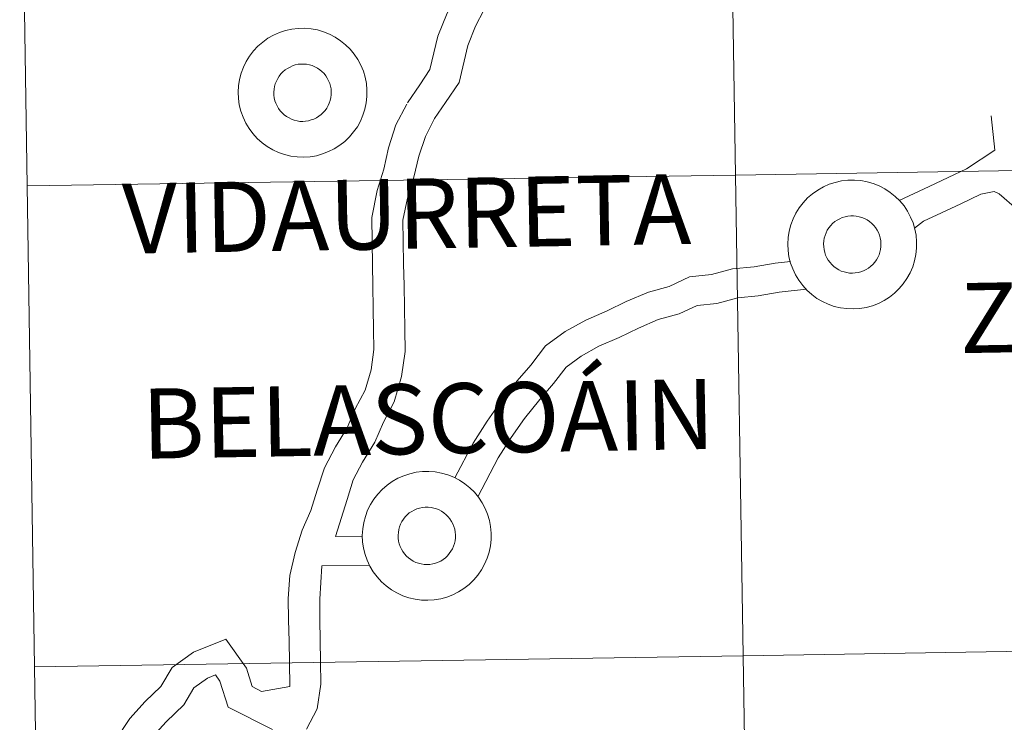
# Model space of a CAD drawing. Units: metres. Extents: x 616599 to 621104, y 4740593 to 4743640.
# Drawn here: x 617466 to 617524, y 4740762 to 4740803 of the extents above; entities that cross this region are included whole.
import ezdxf
from ezdxf.enums import TextEntityAlignment as Align

# ---------------------------------------------------------------- set-up
doc = ezdxf.new("R2010")
doc.units = ezdxf.units.M
doc.header["$MEASUREMENT"] = 0
doc.layers.add('Level 63', color=7, linetype='Continuous', lineweight=0)
doc.styles.add('Arial', font='ARIAL.TTF', dxfattribs={"height": 0.2})

msp = doc.modelspace()

# ---------------------------------------------------------------- linework, layer by layer
at = {"layer": 'Level 63', "linetype": 'Continuous', "lineweight": 0}
for points in [[(617508.19, 4740793.93, 0.01), (617507.75, 4740822.07, 0.01), (617549.19, 4740822.73, 0.01), (617549.65, 4740794.6, 0.01), (617508.19, 4740793.93, 0.01)], [(617466.74, 4740793.29, 0.01), (617466.31, 4740821.42, 0.01), (617507.75, 4740822.07, 0.01), (617508.19, 4740793.93, 0.01), (617466.74, 4740793.29, 0.01)], [(617479.09, 4740798.78, 0.01), (617479.11, 4740799.15, 0.01), (617479.17, 4740799.52, 0.01), (617479.27, 4740799.89, 0.01), (617479.4, 4740800.24, 0.01), (617479.57, 4740800.58, 0.01), (617479.76, 4740800.89, 0.01), (617479.99, 4740801.19, 0.01), (617480.25, 4740801.47, 0.01), (617480.53, 4740801.71, 0.01), (617480.84, 4740801.93, 0.01), (617481.17, 4740802.12, 0.01), (617481.51, 4740802.27, 0.01), (617481.87, 4740802.39, 0.01), (617482.24, 4740802.47, 0.01), (617482.61, 4740802.51, 0.01), (617482.99, 4740802.52, 0.01), (617483.36, 4740802.49, 0.01), (617483.73, 4740802.42, 0.01), (617484.09, 4740802.31, 0.01), (617484.44, 4740802.17, 0.01), (617484.77, 4740802, 0.01), (617485.09, 4740801.79, 0.01), (617485.38, 4740801.55, 0.01), (617485.65, 4740801.29, 0.01), (617485.89, 4740801, 0.01), (617486.1, 4740800.69, 0.01), (617486.27, 4740800.36, 0.01), (617486.42, 4740800.01, 0.01), (617486.53, 4740799.65, 0.01), (617486.6, 4740799.28, 0.01), (617486.63, 4740798.91, 0.01), (617486.63, 4740798.53, 0.01), (617486.59, 4740798.16, 0.01), (617486.51, 4740797.79, 0.01), (617486.4, 4740797.43, 0.01), (617486.25, 4740797.08, 0.01), (617486.07, 4740796.75, 0.01), (617485.85, 4740796.45, 0.01), (617485.61, 4740796.16, 0.01), (617485.34, 4740795.9, 0.01), (617485.04, 4740795.67, 0.01), (617484.72, 4740795.47, 0.01), (617484.39, 4740795.3, 0.01), (617484.04, 4740795.16, 0.01), (617483.67, 4740795.06, 0.01), (617483.3, 4740795, 0.01), (617482.93, 4740794.98, 0.01), (617482.55, 4740794.99, 0.01), (617482.18, 4740795.04, 0.01), (617481.81, 4740795.13, 0.01), (617481.46, 4740795.25, 0.01), (617481.12, 4740795.41, 0.01), (617480.79, 4740795.59, 0.01), (617480.49, 4740795.82, 0.01), (617480.21, 4740796.07, 0.01), (617479.95, 4740796.35, 0.01), (617479.73, 4740796.65, 0.01), (617479.54, 4740796.97, 0.01), (617479.38, 4740797.31, 0.01), (617479.25, 4740797.66, 0.01), (617479.16, 4740798.03, 0.01), (617479.11, 4740798.4, 0.01), (617479.09, 4740798.78, 0.01)], [(617479.09, 4740798.78, 0.01), (617479.11, 4740799.15, 0.01), (617479.17, 4740799.52, 0.01), (617479.27, 4740799.89, 0.01), (617479.4, 4740800.24, 0.01), (617479.57, 4740800.58, 0.01), (617479.76, 4740800.89, 0.01), (617479.99, 4740801.19, 0.01), (617480.25, 4740801.47, 0.01), (617480.53, 4740801.71, 0.01), (617480.84, 4740801.93, 0.01), (617481.17, 4740802.12, 0.01), (617481.51, 4740802.27, 0.01), (617481.87, 4740802.39, 0.01), (617482.24, 4740802.47, 0.01), (617482.61, 4740802.51, 0.01), (617482.99, 4740802.52, 0.01), (617483.36, 4740802.49, 0.01), (617483.73, 4740802.42, 0.01), (617484.09, 4740802.31, 0.01), (617484.44, 4740802.17, 0.01), (617484.77, 4740802, 0.01), (617485.09, 4740801.79, 0.01), (617485.38, 4740801.55, 0.01), (617485.65, 4740801.29, 0.01), (617485.89, 4740801, 0.01), (617486.1, 4740800.69, 0.01), (617486.27, 4740800.36, 0.01), (617486.42, 4740800.01, 0.01), (617486.53, 4740799.65, 0.01), (617486.6, 4740799.28, 0.01), (617486.63, 4740798.91, 0.01), (617486.63, 4740798.53, 0.01), (617486.59, 4740798.16, 0.01), (617486.51, 4740797.79, 0.01), (617486.4, 4740797.43, 0.01), (617486.25, 4740797.08, 0.01), (617486.07, 4740796.75, 0.01), (617485.85, 4740796.45, 0.01), (617485.61, 4740796.16, 0.01), (617485.34, 4740795.9, 0.01), (617485.04, 4740795.67, 0.01), (617484.72, 4740795.47, 0.01), (617484.39, 4740795.3, 0.01), (617484.04, 4740795.16, 0.01), (617483.67, 4740795.06, 0.01), (617483.3, 4740795, 0.01), (617482.93, 4740794.98, 0.01), (617482.55, 4740794.99, 0.01), (617482.18, 4740795.04, 0.01), (617481.81, 4740795.13, 0.01), (617481.46, 4740795.25, 0.01), (617481.12, 4740795.41, 0.01), (617480.79, 4740795.59, 0.01), (617480.49, 4740795.82, 0.01), (617480.21, 4740796.07, 0.01), (617479.95, 4740796.35, 0.01), (617479.73, 4740796.65, 0.01), (617479.54, 4740796.97, 0.01), (617479.38, 4740797.31, 0.01), (617479.25, 4740797.66, 0.01), (617479.16, 4740798.03, 0.01), (617479.11, 4740798.4, 0.01), (617479.09, 4740798.78, 0.01)], [(617481.22, 4740799.11, 0.01), (617481.27, 4740799.27, 0.01), (617481.33, 4740799.43, 0.01), (617481.41, 4740799.58, 0.01), (617481.49, 4740799.72, 0.01), (617481.6, 4740799.85, 0.01), (617481.71, 4740799.97, 0.01), (617481.84, 4740800.08, 0.01), (617481.98, 4740800.17, 0.01), (617482.13, 4740800.25, 0.01), (617482.28, 4740800.32, 0.01), (617482.44, 4740800.37, 0.01), (617482.6, 4740800.41, 0.01), (617482.77, 4740800.42, 0.01), (617482.94, 4740800.42, 0.01), (617483.1, 4740800.41, 0.01), (617483.27, 4740800.38, 0.01), (617483.43, 4740800.33, 0.01), (617483.58, 4740800.26, 0.01), (617483.73, 4740800.18, 0.01), (617483.87, 4740800.09, 0.01), (617484, 4740799.98, 0.01), (617484.12, 4740799.87, 0.01), (617484.22, 4740799.73, 0.01), (617484.31, 4740799.59, 0.01), (617484.39, 4740799.45, 0.01), (617484.45, 4740799.29, 0.01), (617484.5, 4740799.13, 0.01), (617484.53, 4740798.97, 0.01), (617484.54, 4740798.8, 0.01), (617484.54, 4740798.63, 0.01), (617484.52, 4740798.47, 0.01), (617484.48, 4740798.3, 0.01), (617484.43, 4740798.14, 0.01), (617484.36, 4740797.99, 0.01), (617484.28, 4740797.84, 0.01), (617484.18, 4740797.71, 0.01), (617484.07, 4740797.58, 0.01), (617483.95, 4740797.47, 0.01), (617483.82, 4740797.37, 0.01), (617483.67, 4740797.28, 0.01), (617483.52, 4740797.2, 0.01), (617483.37, 4740797.15, 0.01), (617483.21, 4740797.1, 0.01), (617483.04, 4740797.08, 0.01), (617482.87, 4740797.07, 0.01), (617482.71, 4740797.07, 0.01), (617482.54, 4740797.1, 0.01), (617482.38, 4740797.14, 0.01), (617482.22, 4740797.2, 0.01), (617482.07, 4740797.27, 0.01), (617481.93, 4740797.35, 0.01), (617481.79, 4740797.45, 0.01), (617481.67, 4740797.57, 0.01), (617481.56, 4740797.69, 0.01), (617481.46, 4740797.83, 0.01), (617481.37, 4740797.97, 0.01), (617481.3, 4740798.13, 0.01), (617481.25, 4740798.28, 0.01), (617481.21, 4740798.45, 0.01), (617481.19, 4740798.61, 0.01), (617481.19, 4740798.78, 0.01), (617481.2, 4740798.95, 0.01), (617481.22, 4740799.11, 0.01)], [(617481.22, 4740799.11, 0.01), (617481.27, 4740799.27, 0.01), (617481.33, 4740799.43, 0.01), (617481.41, 4740799.58, 0.01), (617481.49, 4740799.72, 0.01), (617481.6, 4740799.85, 0.01), (617481.71, 4740799.97, 0.01), (617481.84, 4740800.08, 0.01), (617481.98, 4740800.17, 0.01), (617482.13, 4740800.25, 0.01), (617482.28, 4740800.32, 0.01), (617482.44, 4740800.37, 0.01), (617482.6, 4740800.41, 0.01), (617482.77, 4740800.42, 0.01), (617482.94, 4740800.42, 0.01), (617483.1, 4740800.41, 0.01), (617483.27, 4740800.38, 0.01), (617483.43, 4740800.33, 0.01), (617483.58, 4740800.26, 0.01), (617483.73, 4740800.18, 0.01), (617483.87, 4740800.09, 0.01), (617484, 4740799.98, 0.01), (617484.12, 4740799.87, 0.01), (617484.22, 4740799.73, 0.01), (617484.31, 4740799.59, 0.01), (617484.39, 4740799.45, 0.01), (617484.45, 4740799.29, 0.01), (617484.5, 4740799.13, 0.01), (617484.53, 4740798.97, 0.01), (617484.54, 4740798.8, 0.01), (617484.54, 4740798.63, 0.01), (617484.52, 4740798.47, 0.01), (617484.48, 4740798.3, 0.01), (617484.43, 4740798.14, 0.01), (617484.36, 4740797.99, 0.01), (617484.28, 4740797.84, 0.01), (617484.18, 4740797.71, 0.01), (617484.07, 4740797.58, 0.01), (617483.95, 4740797.47, 0.01), (617483.82, 4740797.37, 0.01), (617483.67, 4740797.28, 0.01), (617483.52, 4740797.2, 0.01), (617483.37, 4740797.15, 0.01), (617483.21, 4740797.1, 0.01), (617483.04, 4740797.08, 0.01), (617482.87, 4740797.07, 0.01), (617482.71, 4740797.07, 0.01), (617482.54, 4740797.1, 0.01), (617482.38, 4740797.14, 0.01), (617482.22, 4740797.2, 0.01), (617482.07, 4740797.27, 0.01), (617481.93, 4740797.35, 0.01), (617481.79, 4740797.45, 0.01), (617481.67, 4740797.57, 0.01), (617481.56, 4740797.69, 0.01), (617481.46, 4740797.83, 0.01), (617481.37, 4740797.97, 0.01), (617481.3, 4740798.13, 0.01), (617481.25, 4740798.28, 0.01), (617481.21, 4740798.45, 0.01), (617481.19, 4740798.61, 0.01), (617481.19, 4740798.78, 0.01), (617481.2, 4740798.95, 0.01), (617481.22, 4740799.11, 0.01)], [(617508.64, 4740765.8, 0.01), (617508.19, 4740793.93, 0.01), (617549.65, 4740794.6, 0.01), (617550.11, 4740766.47, 0.01), (617508.64, 4740765.8, 0.01)], [(617467.17, 4740765.15, 0.01), (617466.74, 4740793.29, 0.01), (617508.19, 4740793.93, 0.01), (617508.64, 4740765.8, 0.01), (617467.17, 4740765.15, 0.01)], [(617511.26, 4740789.89, 0.01), (617511.28, 4740790.27, 0.01), (617511.34, 4740790.64, 0.01), (617511.44, 4740791.01, 0.01), (617511.57, 4740791.36, 0.01), (617511.73, 4740791.69, 0.01), (617511.93, 4740792.01, 0.01), (617512.16, 4740792.31, 0.01), (617512.42, 4740792.59, 0.01), (617512.71, 4740792.83, 0.01), (617513.01, 4740793.05, 0.01), (617513.34, 4740793.23, 0.01), (617513.68, 4740793.39, 0.01), (617514.04, 4740793.5, 0.01), (617514.41, 4740793.59, 0.01), (617514.78, 4740793.63, 0.01), (617515.16, 4740793.63, 0.01), (617515.53, 4740793.6, 0.01), (617515.9, 4740793.54, 0.01), (617516.26, 4740793.43, 0.01), (617516.61, 4740793.29, 0.01), (617516.94, 4740793.12, 0.01), (617517.26, 4740792.91, 0.01), (617517.55, 4740792.67, 0.01), (617517.82, 4740792.41, 0.01), (617518.06, 4740792.12, 0.01), (617518.27, 4740791.81, 0.01), (617518.44, 4740791.47, 0.01), (617518.59, 4740791.13, 0.01), (617518.69, 4740790.77, 0.01), (617518.77, 4740790.4, 0.01), (617518.8, 4740790.02, 0.01), (617518.8, 4740789.65, 0.01), (617518.76, 4740789.27, 0.01), (617518.68, 4740788.91, 0.01), (617518.57, 4740788.55, 0.01), (617518.42, 4740788.2, 0.01), (617518.23, 4740787.87, 0.01), (617518.02, 4740787.57, 0.01), (617517.78, 4740787.28, 0.01), (617517.51, 4740787.02, 0.01), (617517.21, 4740786.79, 0.01), (617516.89, 4740786.59, 0.01), (617516.56, 4740786.42, 0.01), (617516.21, 4740786.28, 0.01), (617515.84, 4740786.18, 0.01), (617515.47, 4740786.12, 0.01), (617515.1, 4740786.09, 0.01), (617514.72, 4740786.11, 0.01), (617514.35, 4740786.16, 0.01), (617513.98, 4740786.24, 0.01), (617513.63, 4740786.37, 0.01), (617513.29, 4740786.52, 0.01), (617512.96, 4740786.71, 0.01), (617512.66, 4740786.94, 0.01), (617512.38, 4740787.19, 0.01), (617512.13, 4740787.46, 0.01), (617511.9, 4740787.77, 0.01), (617511.71, 4740788.09, 0.01), (617511.55, 4740788.43, 0.01), (617511.42, 4740788.78, 0.01), (617511.33, 4740789.15, 0.01), (617511.28, 4740789.52, 0.01), (617511.26, 4740789.89, 0.01)], [(617511.26, 4740789.89, 0.01), (617511.28, 4740790.27, 0.01), (617511.34, 4740790.64, 0.01), (617511.44, 4740791.01, 0.01), (617511.57, 4740791.36, 0.01), (617511.73, 4740791.69, 0.01), (617511.93, 4740792.01, 0.01), (617512.16, 4740792.31, 0.01), (617512.42, 4740792.59, 0.01), (617512.71, 4740792.83, 0.01), (617513.01, 4740793.05, 0.01), (617513.34, 4740793.23, 0.01), (617513.68, 4740793.39, 0.01), (617514.04, 4740793.5, 0.01), (617514.41, 4740793.59, 0.01), (617514.78, 4740793.63, 0.01), (617515.16, 4740793.63, 0.01), (617515.53, 4740793.6, 0.01), (617515.9, 4740793.54, 0.01), (617516.26, 4740793.43, 0.01), (617516.61, 4740793.29, 0.01), (617516.94, 4740793.12, 0.01), (617517.26, 4740792.91, 0.01), (617517.55, 4740792.67, 0.01), (617517.82, 4740792.41, 0.01), (617518.06, 4740792.12, 0.01), (617518.27, 4740791.81, 0.01), (617518.44, 4740791.47, 0.01), (617518.59, 4740791.13, 0.01), (617518.69, 4740790.77, 0.01), (617518.77, 4740790.4, 0.01), (617518.8, 4740790.02, 0.01), (617518.8, 4740789.65, 0.01), (617518.76, 4740789.27, 0.01), (617518.68, 4740788.91, 0.01), (617518.57, 4740788.55, 0.01), (617518.42, 4740788.2, 0.01), (617518.23, 4740787.87, 0.01), (617518.02, 4740787.57, 0.01), (617517.78, 4740787.28, 0.01), (617517.51, 4740787.02, 0.01), (617517.21, 4740786.79, 0.01), (617516.89, 4740786.59, 0.01), (617516.56, 4740786.42, 0.01), (617516.21, 4740786.28, 0.01), (617515.84, 4740786.18, 0.01), (617515.47, 4740786.12, 0.01), (617515.1, 4740786.09, 0.01), (617514.72, 4740786.11, 0.01), (617514.35, 4740786.16, 0.01), (617513.98, 4740786.24, 0.01), (617513.63, 4740786.37, 0.01), (617513.29, 4740786.52, 0.01), (617512.96, 4740786.71, 0.01), (617512.66, 4740786.94, 0.01), (617512.38, 4740787.19, 0.01), (617512.13, 4740787.46, 0.01), (617511.9, 4740787.77, 0.01), (617511.71, 4740788.09, 0.01), (617511.55, 4740788.43, 0.01), (617511.42, 4740788.78, 0.01), (617511.33, 4740789.15, 0.01), (617511.28, 4740789.52, 0.01), (617511.26, 4740789.89, 0.01)], [(617513.39, 4740790.23, 0.01), (617513.44, 4740790.39, 0.01), (617513.5, 4740790.55, 0.01), (617513.57, 4740790.7, 0.01), (617513.66, 4740790.84, 0.01), (617513.77, 4740790.97, 0.01), (617513.88, 4740791.09, 0.01), (617514.01, 4740791.2, 0.01), (617514.15, 4740791.29, 0.01), (617514.3, 4740791.37, 0.01), (617514.45, 4740791.44, 0.01), (617514.61, 4740791.49, 0.01), (617514.77, 4740791.52, 0.01), (617514.94, 4740791.54, 0.01), (617515.11, 4740791.54, 0.01), (617515.27, 4740791.53, 0.01), (617515.44, 4740791.49, 0.01), (617515.6, 4740791.45, 0.01), (617515.75, 4740791.38, 0.01), (617515.9, 4740791.3, 0.01), (617516.04, 4740791.21, 0.01), (617516.17, 4740791.1, 0.01), (617516.29, 4740790.98, 0.01), (617516.39, 4740790.85, 0.01), (617516.48, 4740790.71, 0.01), (617516.56, 4740790.57, 0.01), (617516.62, 4740790.41, 0.01), (617516.67, 4740790.25, 0.01), (617516.7, 4740790.08, 0.01), (617516.71, 4740789.92, 0.01), (617516.71, 4740789.75, 0.01), (617516.69, 4740789.58, 0.01), (617516.65, 4740789.42, 0.01), (617516.6, 4740789.26, 0.01), (617516.53, 4740789.11, 0.01), (617516.45, 4740788.96, 0.01), (617516.35, 4740788.83, 0.01), (617516.24, 4740788.7, 0.01), (617516.12, 4740788.59, 0.01), (617515.99, 4740788.48, 0.01), (617515.84, 4740788.4, 0.01), (617515.69, 4740788.32, 0.01), (617515.54, 4740788.26, 0.01), (617515.37, 4740788.22, 0.01), (617515.21, 4740788.2, 0.01), (617515.04, 4740788.19, 0.01), (617514.87, 4740788.19, 0.01), (617514.71, 4740788.22, 0.01), (617514.55, 4740788.26, 0.01), (617514.39, 4740788.31, 0.01), (617514.24, 4740788.39, 0.01), (617514.09, 4740788.47, 0.01), (617513.96, 4740788.57, 0.01), (617513.84, 4740788.69, 0.01), (617513.73, 4740788.81, 0.01), (617513.63, 4740788.95, 0.01), (617513.54, 4740789.09, 0.01), (617513.47, 4740789.24, 0.01), (617513.42, 4740789.4, 0.01), (617513.38, 4740789.57, 0.01), (617513.36, 4740789.73, 0.01), (617513.35, 4740789.9, 0.01), (617513.37, 4740790.07, 0.01), (617513.39, 4740790.23, 0.01)], [(617513.39, 4740790.23, 0.01), (617513.44, 4740790.39, 0.01), (617513.5, 4740790.55, 0.01), (617513.57, 4740790.7, 0.01), (617513.66, 4740790.84, 0.01), (617513.77, 4740790.97, 0.01), (617513.88, 4740791.09, 0.01), (617514.01, 4740791.2, 0.01), (617514.15, 4740791.29, 0.01), (617514.3, 4740791.37, 0.01), (617514.45, 4740791.44, 0.01), (617514.61, 4740791.49, 0.01), (617514.77, 4740791.52, 0.01), (617514.94, 4740791.54, 0.01), (617515.11, 4740791.54, 0.01), (617515.27, 4740791.53, 0.01), (617515.44, 4740791.49, 0.01), (617515.6, 4740791.45, 0.01), (617515.75, 4740791.38, 0.01), (617515.9, 4740791.3, 0.01), (617516.04, 4740791.21, 0.01), (617516.17, 4740791.1, 0.01), (617516.29, 4740790.98, 0.01), (617516.39, 4740790.85, 0.01), (617516.48, 4740790.71, 0.01), (617516.56, 4740790.57, 0.01), (617516.62, 4740790.41, 0.01), (617516.67, 4740790.25, 0.01), (617516.7, 4740790.08, 0.01), (617516.71, 4740789.92, 0.01), (617516.71, 4740789.75, 0.01), (617516.69, 4740789.58, 0.01), (617516.65, 4740789.42, 0.01), (617516.6, 4740789.26, 0.01), (617516.53, 4740789.11, 0.01), (617516.45, 4740788.96, 0.01), (617516.35, 4740788.83, 0.01), (617516.24, 4740788.7, 0.01), (617516.12, 4740788.59, 0.01), (617515.99, 4740788.48, 0.01), (617515.84, 4740788.4, 0.01), (617515.69, 4740788.32, 0.01), (617515.54, 4740788.26, 0.01), (617515.37, 4740788.22, 0.01), (617515.21, 4740788.2, 0.01), (617515.04, 4740788.19, 0.01), (617514.87, 4740788.19, 0.01), (617514.71, 4740788.22, 0.01), (617514.55, 4740788.26, 0.01), (617514.39, 4740788.31, 0.01), (617514.24, 4740788.39, 0.01), (617514.09, 4740788.47, 0.01), (617513.96, 4740788.57, 0.01), (617513.84, 4740788.69, 0.01), (617513.73, 4740788.81, 0.01), (617513.63, 4740788.95, 0.01), (617513.54, 4740789.09, 0.01), (617513.47, 4740789.24, 0.01), (617513.42, 4740789.4, 0.01), (617513.38, 4740789.57, 0.01), (617513.36, 4740789.73, 0.01), (617513.35, 4740789.9, 0.01), (617513.37, 4740790.07, 0.01), (617513.39, 4740790.23, 0.01)], [(617486.36, 4740772.84, 0.01), (617486.39, 4740773.22, 0.01), (617486.45, 4740773.59, 0.01), (617486.54, 4740773.95, 0.01), (617486.67, 4740774.31, 0.01), (617486.84, 4740774.64, 0.01), (617487.04, 4740774.96, 0.01), (617487.27, 4740775.26, 0.01), (617487.52, 4740775.53, 0.01), (617487.81, 4740775.78, 0.01), (617488.11, 4740776, 0.01), (617488.44, 4740776.18, 0.01), (617488.79, 4740776.33, 0.01), (617489.14, 4740776.45, 0.01), (617489.51, 4740776.53, 0.01), (617489.88, 4740776.58, 0.01), (617490.26, 4740776.58, 0.01), (617490.63, 4740776.55, 0.01), (617491, 4740776.48, 0.01), (617491.36, 4740776.38, 0.01), (617491.71, 4740776.24, 0.01), (617492.05, 4740776.07, 0.01), (617492.36, 4740775.86, 0.01), (617492.65, 4740775.62, 0.01), (617492.92, 4740775.36, 0.01), (617493.16, 4740775.07, 0.01), (617493.37, 4740774.75, 0.01), (617493.55, 4740774.42, 0.01), (617493.69, 4740774.08, 0.01), (617493.8, 4740773.72, 0.01), (617493.87, 4740773.35, 0.01), (617493.9, 4740772.97, 0.01), (617493.9, 4740772.6, 0.01), (617493.86, 4740772.22, 0.01), (617493.78, 4740771.85, 0.01), (617493.67, 4740771.5, 0.01), (617493.52, 4740771.15, 0.01), (617493.34, 4740770.82, 0.01), (617493.12, 4740770.51, 0.01), (617492.88, 4740770.23, 0.01), (617492.61, 4740769.97, 0.01), (617492.31, 4740769.73, 0.01), (617491.99, 4740769.53, 0.01), (617491.66, 4740769.36, 0.01), (617491.31, 4740769.23, 0.01), (617490.95, 4740769.13, 0.01), (617490.57, 4740769.07, 0.01), (617490.2, 4740769.04, 0.01), (617489.82, 4740769.05, 0.01), (617489.45, 4740769.11, 0.01), (617489.09, 4740769.19, 0.01), (617488.73, 4740769.31, 0.01), (617488.39, 4740769.47, 0.01), (617488.06, 4740769.66, 0.01), (617487.76, 4740769.88, 0.01), (617487.48, 4740770.13, 0.01), (617487.23, 4740770.41, 0.01), (617487, 4740770.71, 0.01), (617486.81, 4740771.04, 0.01), (617486.65, 4740771.38, 0.01), (617486.52, 4740771.73, 0.01), (617486.43, 4740772.09, 0.01), (617486.38, 4740772.47, 0.01), (617486.36, 4740772.84, 0.01)], [(617486.36, 4740772.84, 0.01), (617486.39, 4740773.22, 0.01), (617486.45, 4740773.59, 0.01), (617486.54, 4740773.95, 0.01), (617486.67, 4740774.31, 0.01), (617486.84, 4740774.64, 0.01), (617487.04, 4740774.96, 0.01), (617487.27, 4740775.26, 0.01), (617487.52, 4740775.53, 0.01), (617487.81, 4740775.78, 0.01), (617488.11, 4740776, 0.01), (617488.44, 4740776.18, 0.01), (617488.79, 4740776.33, 0.01), (617489.14, 4740776.45, 0.01), (617489.51, 4740776.53, 0.01), (617489.88, 4740776.58, 0.01), (617490.26, 4740776.58, 0.01), (617490.63, 4740776.55, 0.01), (617491, 4740776.48, 0.01), (617491.36, 4740776.38, 0.01), (617491.71, 4740776.24, 0.01), (617492.05, 4740776.07, 0.01), (617492.36, 4740775.86, 0.01), (617492.65, 4740775.62, 0.01), (617492.92, 4740775.36, 0.01), (617493.16, 4740775.07, 0.01), (617493.37, 4740774.75, 0.01), (617493.55, 4740774.42, 0.01), (617493.69, 4740774.08, 0.01), (617493.8, 4740773.72, 0.01), (617493.87, 4740773.35, 0.01), (617493.9, 4740772.97, 0.01), (617493.9, 4740772.6, 0.01), (617493.86, 4740772.22, 0.01), (617493.78, 4740771.85, 0.01), (617493.67, 4740771.5, 0.01), (617493.52, 4740771.15, 0.01), (617493.34, 4740770.82, 0.01), (617493.12, 4740770.51, 0.01), (617492.88, 4740770.23, 0.01), (617492.61, 4740769.97, 0.01), (617492.31, 4740769.73, 0.01), (617491.99, 4740769.53, 0.01), (617491.66, 4740769.36, 0.01), (617491.31, 4740769.23, 0.01), (617490.95, 4740769.13, 0.01), (617490.57, 4740769.07, 0.01), (617490.2, 4740769.04, 0.01), (617489.82, 4740769.05, 0.01), (617489.45, 4740769.11, 0.01), (617489.09, 4740769.19, 0.01), (617488.73, 4740769.31, 0.01), (617488.39, 4740769.47, 0.01), (617488.06, 4740769.66, 0.01), (617487.76, 4740769.88, 0.01), (617487.48, 4740770.13, 0.01), (617487.23, 4740770.41, 0.01), (617487, 4740770.71, 0.01), (617486.81, 4740771.04, 0.01), (617486.65, 4740771.38, 0.01), (617486.52, 4740771.73, 0.01), (617486.43, 4740772.09, 0.01), (617486.38, 4740772.47, 0.01), (617486.36, 4740772.84, 0.01)], [(617488.5, 4740773.18, 0.01), (617488.54, 4740773.34, 0.01), (617488.6, 4740773.49, 0.01), (617488.68, 4740773.65, 0.01), (617488.77, 4740773.79, 0.01), (617488.87, 4740773.92, 0.01), (617488.99, 4740774.04, 0.01), (617489.11, 4740774.15, 0.01), (617489.25, 4740774.24, 0.01), (617489.4, 4740774.32, 0.01), (617489.55, 4740774.39, 0.01), (617489.71, 4740774.44, 0.01), (617489.88, 4740774.47, 0.01), (617490.04, 4740774.49, 0.01), (617490.21, 4740774.49, 0.01), (617490.38, 4740774.47, 0.01), (617490.54, 4740774.44, 0.01), (617490.7, 4740774.39, 0.01), (617490.85, 4740774.33, 0.01), (617491, 4740774.25, 0.01), (617491.14, 4740774.16, 0.01), (617491.27, 4740774.05, 0.01), (617491.39, 4740773.93, 0.01), (617491.49, 4740773.8, 0.01), (617491.58, 4740773.66, 0.01), (617491.66, 4740773.51, 0.01), (617491.72, 4740773.36, 0.01), (617491.77, 4740773.2, 0.01), (617491.8, 4740773.03, 0.01), (617491.81, 4740772.87, 0.01), (617491.81, 4740772.7, 0.01), (617491.79, 4740772.53, 0.01), (617491.75, 4740772.37, 0.01), (617491.7, 4740772.21, 0.01), (617491.63, 4740772.06, 0.01), (617491.55, 4740771.91, 0.01), (617491.45, 4740771.77, 0.01), (617491.34, 4740771.65, 0.01), (617491.22, 4740771.53, 0.01), (617491.09, 4740771.43, 0.01), (617490.95, 4740771.34, 0.01), (617490.8, 4740771.27, 0.01), (617490.64, 4740771.21, 0.01), (617490.48, 4740771.17, 0.01), (617490.31, 4740771.14, 0.01), (617490.15, 4740771.13, 0.01), (617489.98, 4740771.14, 0.01), (617489.81, 4740771.17, 0.01), (617489.65, 4740771.21, 0.01), (617489.49, 4740771.26, 0.01), (617489.34, 4740771.33, 0.01), (617489.2, 4740771.42, 0.01), (617489.06, 4740771.52, 0.01), (617488.94, 4740771.63, 0.01), (617488.83, 4740771.76, 0.01), (617488.73, 4740771.89, 0.01), (617488.65, 4740772.04, 0.01), (617488.58, 4740772.19, 0.01), (617488.52, 4740772.35, 0.01), (617488.48, 4740772.51, 0.01), (617488.46, 4740772.68, 0.01), (617488.46, 4740772.85, 0.01), (617488.47, 4740773.01, 0.01), (617488.5, 4740773.18, 0.01)], [(617488.5, 4740773.18, 0.01), (617488.54, 4740773.34, 0.01), (617488.6, 4740773.49, 0.01), (617488.68, 4740773.65, 0.01), (617488.77, 4740773.79, 0.01), (617488.87, 4740773.92, 0.01), (617488.99, 4740774.04, 0.01), (617489.11, 4740774.15, 0.01), (617489.25, 4740774.24, 0.01), (617489.4, 4740774.32, 0.01), (617489.55, 4740774.39, 0.01), (617489.71, 4740774.44, 0.01), (617489.88, 4740774.47, 0.01), (617490.04, 4740774.49, 0.01), (617490.21, 4740774.49, 0.01), (617490.38, 4740774.47, 0.01), (617490.54, 4740774.44, 0.01), (617490.7, 4740774.39, 0.01), (617490.85, 4740774.33, 0.01), (617491, 4740774.25, 0.01), (617491.14, 4740774.16, 0.01), (617491.27, 4740774.05, 0.01), (617491.39, 4740773.93, 0.01), (617491.49, 4740773.8, 0.01), (617491.58, 4740773.66, 0.01), (617491.66, 4740773.51, 0.01), (617491.72, 4740773.36, 0.01), (617491.77, 4740773.2, 0.01), (617491.8, 4740773.03, 0.01), (617491.81, 4740772.87, 0.01), (617491.81, 4740772.7, 0.01), (617491.79, 4740772.53, 0.01), (617491.75, 4740772.37, 0.01), (617491.7, 4740772.21, 0.01), (617491.63, 4740772.06, 0.01), (617491.55, 4740771.91, 0.01), (617491.45, 4740771.77, 0.01), (617491.34, 4740771.65, 0.01), (617491.22, 4740771.53, 0.01), (617491.09, 4740771.43, 0.01), (617490.95, 4740771.34, 0.01), (617490.8, 4740771.27, 0.01), (617490.64, 4740771.21, 0.01), (617490.48, 4740771.17, 0.01), (617490.31, 4740771.14, 0.01), (617490.15, 4740771.13, 0.01), (617489.98, 4740771.14, 0.01), (617489.81, 4740771.17, 0.01), (617489.65, 4740771.21, 0.01), (617489.49, 4740771.26, 0.01), (617489.34, 4740771.33, 0.01), (617489.2, 4740771.42, 0.01), (617489.06, 4740771.52, 0.01), (617488.94, 4740771.63, 0.01), (617488.83, 4740771.76, 0.01), (617488.73, 4740771.89, 0.01), (617488.65, 4740772.04, 0.01), (617488.58, 4740772.19, 0.01), (617488.52, 4740772.35, 0.01), (617488.48, 4740772.51, 0.01), (617488.46, 4740772.68, 0.01), (617488.46, 4740772.85, 0.01), (617488.47, 4740773.01, 0.01), (617488.5, 4740773.18, 0.01)], [(617509.09, 4740737.67, 0.01), (617508.64, 4740765.8, 0.01), (617550.11, 4740766.47, 0.01), (617550.57, 4740738.34, 0.01), (617509.09, 4740737.67, 0.01)], [(617467.6, 4740737.02, 0.01), (617467.17, 4740765.15, 0.01), (617508.64, 4740765.8, 0.01), (617509.09, 4740737.67, 0.01), (617467.6, 4740737.02, 0.01)]]:
    msp.add_polyline3d(points, close=True, dxfattribs=at)
for points in [[(617489.01, 4740798.16, 0.01), (617489.72, 4740799.2, 0.01), (617490.32, 4740800.1, 0.01), (617490.78, 4740802.06, 0.01), (617491.32, 4740803.41, 0.01), (617491.79, 4740804.3, 0.01)], [(617490.58, 4740797.23, 0.01), (617491.23, 4740798.17, 0.01), (617492.03, 4740799.35, 0.01), (617492.53, 4740801.51, 0.01), (617492.98, 4740802.64, 0.01), (617493.47, 4740803.58, 0.01)], [(617482.12, 4740763.99, 0.01), (617482.09, 4740765.42, 0.01), (617482.07, 4740766.65, 0.01), (617482.05, 4740767.88, 0.01), (617482.03, 4740769.15, 0.01), (617482.12, 4740770.49, 0.01), (617482.44, 4740771.83, 0.01), (617482.85, 4740773.15, 0.01), (617483.35, 4740774.29, 0.01), (617483.72, 4740775.48, 0.01), (617484.14, 4740776.79, 0.01), (617484.79, 4740778.03, 0.01), (617485.47, 4740779.14, 0.01), (617485.95, 4740780.25, 0.01), (617486.52, 4740781.34, 0.01), (617486.87, 4740782.52, 0.01), (617487.03, 4740783.72, 0.01), (617487.01, 4740784.89, 0.01), (617486.99, 4740786.12, 0.01), (617486.97, 4740787.45, 0.01), (617486.95, 4740788.68, 0.01), (617486.93, 4740790.01, 0.01), (617486.91, 4740791.44, 0.01), (617487.22, 4740793.03, 0.01), (617487.61, 4740794.28, 0.01), (617487.9, 4740795.52, 0.01), (617488.33, 4740796.87, 0.01), (617488.96, 4740798.07, 0.01)], [(617523.37, 4740795.39, 0.01), (617523.17, 4740797.39, 0.01)], [(617484.79, 4740772.78, 0.01), (617485.47, 4740774.93, 0.01), (617485.83, 4740776.09, 0.01), (617486.38, 4740777.13, 0.01), (617487.09, 4740778.29, 0.01), (617487.6, 4740779.46, 0.01), (617488.23, 4740780.65, 0.01), (617488.66, 4740782.14, 0.01), (617488.86, 4740783.61, 0.01), (617488.84, 4740784.91, 0.01), (617488.82, 4740786.15, 0.01), (617488.8, 4740787.48, 0.01), (617488.78, 4740788.71, 0.01), (617488.76, 4740790.04, 0.01), (617488.74, 4740791.28, 0.01), (617489, 4740792.57, 0.01), (617489.38, 4740793.8, 0.01), (617489.67, 4740795.03, 0.01), (617490.05, 4740796.19, 0.01), (617490.58, 4740797.23, 0.01)], [(617523.37, 4740795.39, 0.01), (617521.71, 4740794.3, 0.01), (617520.65, 4740793.79, 0.01), (617519.53, 4740793.26, 0.01), (617517.78, 4740792.43, 0.01)], [(617524.66, 4740791.94, 0.01), (617523.63, 4740792.83, 0.01), (617523.34, 4740792.96, 0.01), (617522.55, 4740792.8, 0.01), (617521.38, 4740792.25, 0.01), (617520.26, 4740791.72, 0.01), (617519.21, 4740791.22, 0.01), (617518.67, 4740790.82, 0.01)], [(617511.41, 4740788.86, 0.01), (617510.52, 4740788.78, 0.01), (617509.29, 4740788.55, 0.01), (617508.03, 4740788.43, 0.01), (617506.8, 4740788.1, 0.01), (617505.5, 4740787.97, 0.01), (617504.31, 4740787.41, 0.01), (617503.1, 4740787.08, 0.01), (617501.81, 4740786.52, 0.01), (617500.69, 4740785.99, 0.01), (617499.44, 4740785.44, 0.01), (617498.24, 4740784.77, 0.01), (617497.09, 4740783.93, 0.01), (617496.23, 4740782.81, 0.01), (617495.42, 4740781.88, 0.01), (617494.49, 4740780.7, 0.01), (617493.67, 4740779.53, 0.01), (617492.84, 4740778.24, 0.01), (617491.77, 4740776.2, 0.01)], [(617512.35, 4740787.24, 0.01), (617510.76, 4740787.08, 0.01), (617509.53, 4740786.86, 0.01), (617508.34, 4740786.74, 0.01), (617507.11, 4740786.41, 0.01), (617505.96, 4740786.3, 0.01), (617504.91, 4740785.8, 0.01), (617503.67, 4740785.47, 0.01), (617502.52, 4740784.97, 0.01), (617501.4, 4740784.43, 0.01), (617500.21, 4740783.91, 0.01), (617499.17, 4740783.33, 0.01), (617498.29, 4740782.69, 0.01), (617497.55, 4740781.73, 0.01), (617496.74, 4740780.79, 0.01), (617495.86, 4740779.68, 0.01), (617495.08, 4740778.57, 0.01), (617494.31, 4740777.38, 0.01), (617493.12, 4740775.1, 0.01)], [(617484.79, 4740772.78, 0.01), (617486.38, 4740772.8, 0.01)], [(617483.1, 4740761.49, 0.01), (617483.72, 4740762.68, 0.01), (617483.94, 4740764.14, 0.01), (617483.92, 4740765.45, 0.01), (617483.9, 4740766.68, 0.01), (617483.88, 4740767.91, 0.01), (617483.87, 4740769.1, 0.01), (617484, 4740771.06, 0.01)], [(617484, 4740771.06, 0.01), (617486.79, 4740771.1, 0.01)], [(617482.12, 4740763.99, 0.01), (617480.47, 4740763.71, 0.01), (617479.92, 4740763.99, 0.01), (617479.58, 4740765.07, 0.01), (617478.37, 4740766.77, 0.01), (617476.49, 4740766, 0.01), (617475.23, 4740765.1, 0.01), (617474.56, 4740763.99, 0.01), (617473.65, 4740763.12, 0.01), (617472.76, 4740762.12, 0.01), (617471.91, 4740760.85, 0.01), (617471.69, 4740759.3, 0.01), (617471.86, 4740757.95, 0.01), (617472, 4740756.8, 0.01), (617471.91, 4740755.86, 0.01), (617471.46, 4740755.18, 0.01), (617470.66, 4740754.79, 0.01), (617469.65, 4740754.56, 0.01), (617468.74, 4740754.64, 0.01), (617467.85, 4740755.2, 0.01), (617467.32, 4740755.65, 0.01)], [(617481.1, 4740761.47, 0.01), (617478.51, 4740762.79, 0.01), (617478.03, 4740764.3, 0.01), (617477.77, 4740764.67, 0.01), (617477.31, 4740764.49, 0.01), (617476.51, 4740763.92, 0.01), (617475.91, 4740762.92, 0.01), (617474.88, 4740761.93, 0.01), (617474.11, 4740761.07, 0.01), (617473.55, 4740760.23, 0.01), (617473.42, 4740759.29, 0.01), (617473.55, 4740758.16, 0.01), (617473.71, 4740756.83, 0.01), (617473.58, 4740755.28, 0.01), (617472.63, 4740753.85, 0.01), (617471.23, 4740753.17, 0.01), (617469.76, 4740752.83, 0.01), (617468.19, 4740752.97, 0.01), (617467.35, 4740753.49, 0.01)]]:
    msp.add_polyline3d(points, dxfattribs=at)

# ---------------------------------------------------------------- texts
at = {"layer": 'Level 63', "linetype": 'Continuous', "lineweight": 0, "style": 'Arial'}
for s, p in [('VIDAURRETA', (617488.95, 4740791.662, 0.01)), ('ZABALZA', (617533.139, 4740785.756, 0.01)), ('BELASCOÁIN', (617490.22, 4740779.662, 0.01))]:
    msp.add_text(s, height=4.1, rotation=0.99208, dxfattribs=at).set_placement(p, align=Align.MIDDLE_CENTER)

doc.saveas('drawing.dxf')
